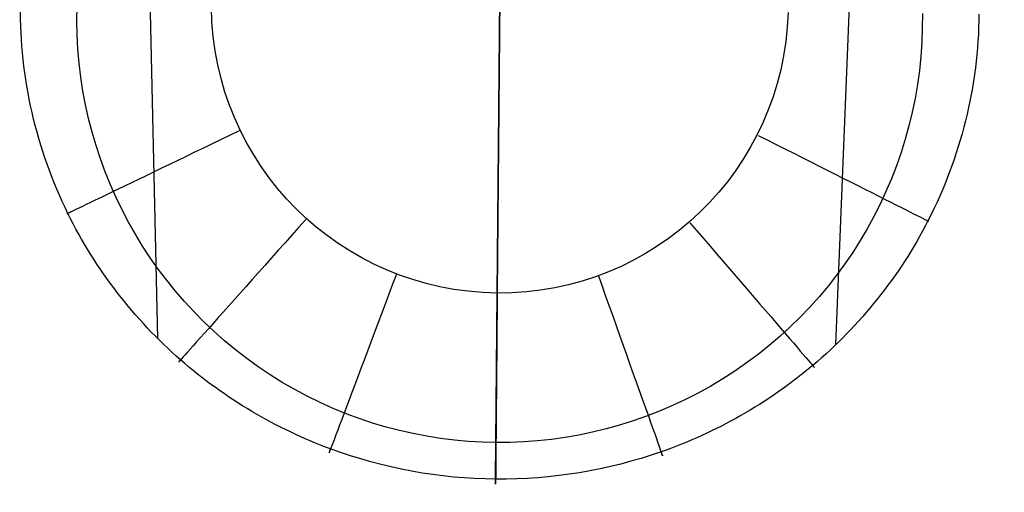
# Model space of a CAD drawing. Units: millimetres. Extents: x 54465 to 55200, y 5810 to 6603.
# Drawn here: x 54502 to 54528, y 5863 to 5875 of the extents above; entities that cross this region are included whole.
import ezdxf

# ---------------------------------------------------------------- set-up
doc = ezdxf.new("R2010")
doc.units = ezdxf.units.MM
doc.layers.add('默认值', color=7, linetype='Continuous', true_color=0x000000)

msp = doc.modelspace()

# ---------------------------------------------------------------- linework, layer by layer
at = {"layer": '默认值'}
for p, q in [((54506.07892159832, 5866.865475400406, -168.4755715151054), (54503.60223688305, 5977.654007812551, 305.3212310413913)), ((54523.84009277588, 5866.710491443931, -168.4755729729473), (54528.25013396307, 5977.443979589202, 305.3428269781916)), ((54514.92808067911, 5863.186486916553, -168.1420413904345), (54515.87942843628, 5972.199648005118, 304.2720179328016)), ((54515.27571554315, 5903.022248427771, -174.2662939008427), (54514.97058820828, 5868.058119008071, -174.2662939008427))]:
    msp.add_line(p, q, dxfattribs=at)
at = {"layer": '默认值', "extrusion": (-0.0003395732425063603, -0.03891524122148634, -0.9992424574099554)}
msp.add_arc((54461.69270201756, -6352.577078089429, -74.46797704875428), 11.07144685656078, 358.6656969579948, 181.3343030419911, dxfattribs=at)
at = {"layer": '默认值', "extrusion": (0, 0, -1)}
msp.add_arc((-54515.03649069538, 5875.610344864589, 174.2662939008427), 7.552513391283047, 181.5981670582329, 359.4016822179572, dxfattribs=at)
at = {"layer": '默认值', "extrusion": (-0.4343247931712647, 0.900756334430621, -4.455280550547504e-06)}
msp.add_arc((-51649.10051132168, -169.3480584246159, -18384.75271958698), 5.000144710238943, 269.9988181928647, 5.499297097664528, dxfattribs=at)
at = {"layer": '默认值', "extrusion": (-0.4499776062824337, -0.8930398388786916, 4.455526998220959e-06)}
msp.add_arc((46047.79350415763, -169.133473906799, -29777.68573418596), 5.000144714102612, 269.9988181522625, 5.499277775387491, dxfattribs=at)
at = {"layer": '默认值', "extrusion": (-0.7463073981577598, 0.6656014328823087, 1.112157372328421e-07)}
msp.add_arc((-40662.71922128755, -169.2621500452296, -36774.11346741259), 5.000053995713102, 269.9994393976839, 9.70369488323907, dxfattribs=at)
at = {"layer": '默认值', "extrusion": (-0.757809075437464, -0.65247636369803, -1.113859863629669e-07)}
msp.add_arc((31124.76058317591, -169.2712685086053, -45145.73318476809), 5.000053994498394, 269.9994394223212, 9.703681296530311, dxfattribs=at)
at = {"layer": '默认值', "extrusion": (-0.9357122553590173, 0.3527641920190874, -2.482378564390648e-07)}
msp.add_arc((-24721.27294862617, -169.2784569209959, -48937.64064132926), 4.99998515493439, 270.00030401715, 12.18893273901862, dxfattribs=at)
at = {"layer": '默认值', "extrusion": (-0.9417259938622667, -0.3363809633199598, 2.483822826101049e-07)}
msp.add_arc((12812.16595808535, -169.2530663153592, -53314.7125564314), 4.999985155557673, 270.0003040052687, 12.18892824568783, dxfattribs=at)
at = {"layer": '默认值', "extrusion": (-0.999961923061458, 0.008726535809273864, -5.967666840179108e-11)}
msp.add_arc((-6343.561508635087, -169.2662817742728, -54461.6870011069), 5.000015376686329, 269.9998205027513, 12.99433946279658, dxfattribs=at)
at = {"layer": '默认值'}
msp.add_open_spline([(54527.58561176935, 5875.356077399405, -169.3176812666896), (54527.57523501435, 5873.475915748661, -169.1328229540077), (54526.69112617787, 5869.965409180898, -168.7870955097642), (54523.47370722245, 5865.971613234608, -168.4040894595492), (54519.39108198301, 5863.664520584301, -168.1886429489687), (54514.92585211408, 5862.931928135098, -168.11905668418), (54510.47409003582, 5863.742335471892, -168.1886427227649), (54506.43235381184, 5866.120319923804, -168.404088441085), (54503.2851215926, 5870.169652383537, -168.7870937729024), (54502.46240824078, 5873.695052722142, -169.1328210493889), (54502.4848435422, 5875.575108679368, -169.317681272506)], degree=3, knots=[-0.973531508635678, -0.973531508635678, -0.973531508635678, -0.973531508635678, 2.365401164925823, 5.285994464201198, 8.074594904891612, 10.77460274235613, 13.47460303943435, 16.26319946552447, 19.18379278014674, 22.52272554245822, 22.52272554245822, 22.52272554245822, 22.52272554245822], dxfattribs=at)

doc.saveas('drawing.dxf')
